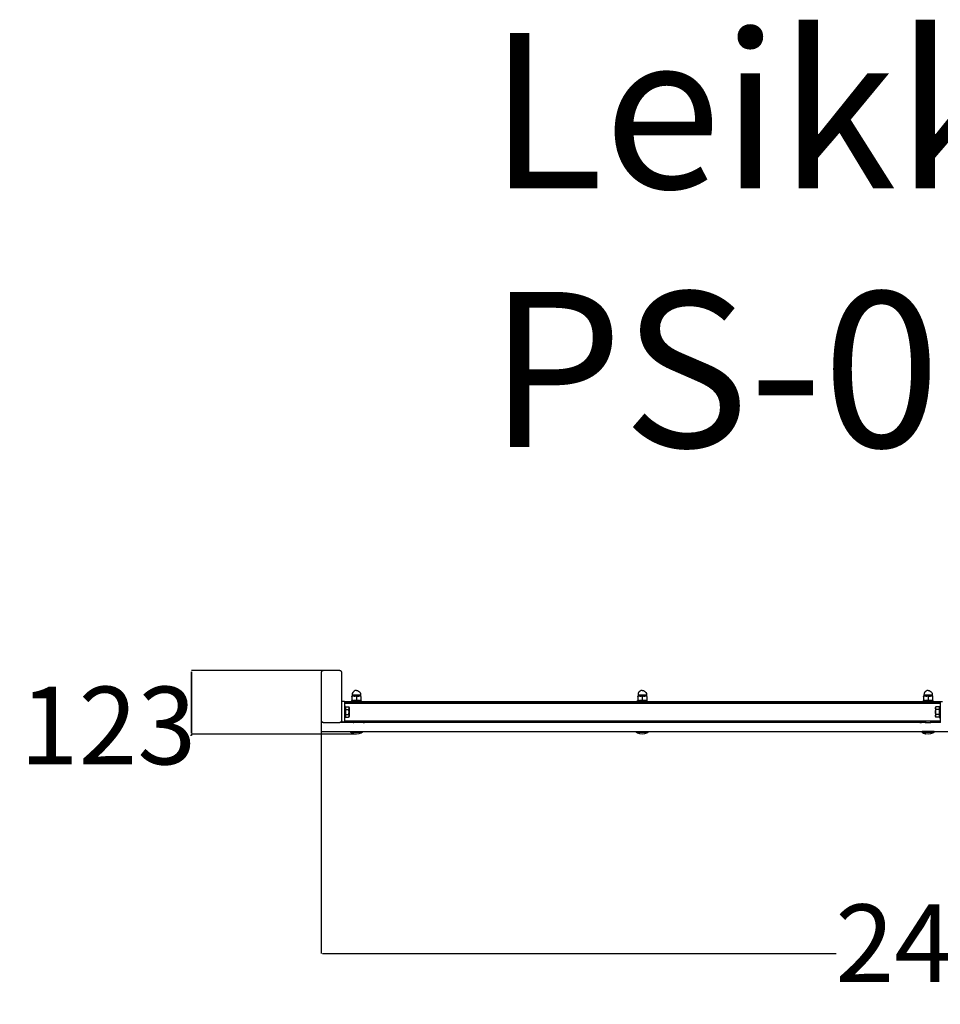
# Model space of a CAD drawing. Units: millimetres. Extents: x -432 to 2775, y -258 to 1644.
# Drawn here: x -432 to 1346, y -258 to 1644 of the extents above; entities that cross this region are included whole.
import ezdxf

# ---------------------------------------------------------------- set-up
doc = ezdxf.new("R2010")
doc.units = ezdxf.units.MM
doc.layers.add('Dimensions', color=7, linetype='Continuous')
doc.layers.add('Text', color=7, linetype='Continuous')
doc.styles.get("Standard").update_dxf_attribs({"font": 'arial.ttf'})
doc.dimstyles.new('Leikkiset keinu', dxfattribs={"dimtxt": 150, "dimasz": 2.5, "dimexe": 0.06, "dimexo": 0.625, "dimtad": 0, "dimtih": 1, "dimtoh": 1, "dimdec": 0, "dimtxsty": 'Standard', "dimcen": 2.5, "dimadec": 0, "dimazin": 0, "dimtfac": 1, "dimtmove": 0, "dimatfit": 3, "dimfxl": 1, "dimarcsym": 0})

# ---------------------------------------------------------------- blocks, each defined once
blk = doc.blocks.new('*D164')
at = {"layer": 'Defpoints', "color": 0}
for p in [(150.3, 336.5), (2590.3, 336.5), (2590.3, -159.8)]:
    blk.add_point(p, dxfattribs=at)
at = {"layer": 'Dimensions', "color": 0, "lineweight": -2}
for p, q in [((150.3, 335.8), (150.3, -159.9)), ((2590.3, 335.8), (2590.3, -159.9)), ((152.8, -159.8), (1145, -159.8)), ((2587.8, -159.8), (1595.6, -159.8))]:
    blk.add_line(p, q, dxfattribs=at)
at = {"layer": 'Dimensions', "color": 0}
for points in [[(152.8, -159.4), (152.8, -160.2), (150.3, -159.8)], [(2587.8, -160.2), (2587.8, -159.4), (2590.3, -159.8)]]:
    blk.add_solid(points, dxfattribs=at)
at = {"layer": 'Dimensions', "color": 0, "insert": (1370.3, -159.8), "char_height": 150, "attachment_point": 5}
blk.add_mtext('2440', dxfattribs=at)
blk = doc.blocks.new('*D166')
at = {"layer": 'Defpoints', "color": 0}
for p in [(170.3, 386.5), (-99.8, 263.4), (218.4, 263.4)]:
    blk.add_point(p, dxfattribs=at)
at = {"layer": 'Dimensions', "color": 0, "lineweight": -2}
for p, q in [((169.7, 386.5), (-99.9, 386.5)), ((-99.8, 384), (-99.8, 265.9)), ((-99.8, 265.9), (-99.8, 384)), ((-99.8, 260.9), (-102.3, 260.9)), ((217.8, 263.4), (-99.9, 263.4)), ((-99.8, 263.4), (-99.8, 260.9))]:
    blk.add_line(p, q, dxfattribs=at)
at = {"layer": 'Dimensions', "color": 0}
for points in [[(-99.4, 384), (-100.2, 384), (-99.8, 386.5)], [(-100.2, 265.9), (-99.4, 265.9), (-99.8, 263.4)]]:
    blk.add_solid(points, dxfattribs=at)
at = {"layer": 'Dimensions', "color": 0, "insert": (-261.4, 260.9), "char_height": 150, "attachment_point": 5}
blk.add_mtext('123', dxfattribs=at)

msp = doc.modelspace()

# ---------------------------------------------------------------- linework, layer by layer
for p, q in [((150.4, 383.1), (150.3, 382.5)), ((150.3, 382.5), (150.3, 382)), ((150.3, 382), (150.3, 291)), ((150.6, 383.7), (150.4, 383.1)), ((150.9, 384.2), (150.6, 383.7)), ((151.2, 384.7), (150.9, 384.2)), ((151.6, 385.1), (151.2, 384.7)), ((152, 385.5), (151.6, 385.1)), ((152.5, 385.9), (152, 385.5)), ((153.1, 386.1), (152.5, 385.9)), ((153.6, 386.3), (153.1, 386.1)), ((154.2, 386.4), (153.6, 386.3)), ((154.8, 386.5), (154.2, 386.4)), ((185.8, 386.5), (154.8, 386.5)), ((186.4, 386.4), (185.8, 386.5)), ((187, 386.3), (186.4, 386.4)), ((187.5, 386.1), (187, 386.3)), ((188, 385.9), (187.5, 386.1)), ((188.5, 385.5), (188, 385.9)), ((189, 385.1), (188.5, 385.5)), ((189.4, 384.7), (189, 385.1)), ((189.7, 384.2), (189.4, 384.7)), ((189.9, 383.7), (189.7, 384.2)), ((190.1, 383.1), (189.9, 383.7)), ((190.2, 382.5), (190.1, 383.1)), ((190.3, 382), (190.2, 382.5)), ((190.3, 326.5), (190.3, 382)), ((211.2, 344), (210.4, 342.1)), ((212.5, 345.7), (211.2, 344)), ((214.2, 347), (212.5, 345.7)), ((216.2, 347.8), (214.2, 347)), ((218.3, 348.1), (216.2, 347.8)), ((218.3, 348.1), (220.4, 347.8)), ((220.4, 347.8), (222.4, 347)), ((222.4, 347), (224.1, 345.7)), ((224.1, 345.7), (225.4, 344)), ((225.4, 344), (226.2, 342.1)), ((763.2, 344), (762.4, 342.1)), ((764.5, 345.7), (763.2, 344)), ((766.2, 347), (764.5, 345.7)), ((768.2, 347.8), (766.2, 347)), ((770.3, 348.1), (768.2, 347.8)), ((770.3, 348.1), (772.4, 347.8)), ((772.4, 347.8), (774.4, 347)), ((774.4, 347), (776.1, 345.7)), ((776.1, 345.7), (777.4, 344)), ((777.4, 344), (778.2, 342.1)), ((1315.2, 344), (1314.4, 342.1)), ((1316.5, 345.7), (1315.2, 344)), ((1318.2, 347), (1316.5, 345.7)), ((1320.2, 347.8), (1318.2, 347)), ((1322.3, 348.1), (1320.2, 347.8)), ((1322.3, 348.1), (1324.4, 347.8)), ((1324.4, 347.8), (1326.4, 347)), ((1326.4, 347), (1328.1, 345.7)), ((1328.1, 345.7), (1329.4, 344)), ((1329.4, 344), (1330.2, 342.1)), ((195.3, 326.5), (190.3, 326.5)), ((190.3, 290.6), (190.3, 326.5)), ((195.3, 326.5), (212.3, 326.5)), ((195.3, 326.5), (195.3, 324.5)), ((195.3, 324.5), (212.3, 324.5)), ((195.3, 324.5), (195.3, 323.5)), ((195.3, 323.5), (1345.3, 323.5)), ((195.3, 323.5), (195.3, 317)), ((209.2, 328.1), (209.3, 328.3)), ((209.2, 327), (209.2, 328.1)), ((213.4, 328.1), (209.2, 328.1)), ((209.3, 326.8), (209.2, 327)), ((209.2, 327), (213.4, 327)), ((209.3, 328.3), (209.4, 328.4)), ((209.4, 326.6), (209.3, 326.8)), ((209.4, 328.4), (209.6, 328.5)), ((209.6, 326.6), (209.4, 326.6)), ((210.1, 337.6), (209.5, 337.3)), ((209.5, 336.5), (209.5, 337.3)), ((211.9, 337.1), (209.5, 336.5)), ((209.5, 336.5), (209.5, 329.5)), ((209.5, 329.5), (211.9, 328.9)), ((209.5, 329.5), (209.5, 328.7)), ((209.5, 328.7), (209.9, 328.5)), ((209.6, 328.5), (209.9, 328.5)), ((213.4, 326.6), (209.6, 326.6)), ((209.9, 328.5), (210, 328.4)), ((212.6, 328.5), (209.9, 328.5)), ((210.4, 342.1), (210.1, 339.9)), ((210.1, 339.9), (210.1, 337.7)), ((210.1, 339.9), (226.4, 339.9)), ((210.1, 337.7), (210.1, 337.6)), ((210.1, 337.7), (213.2, 337.7)), ((210.1, 337.6), (210.1, 337.6)), ((210.4, 337.6), (210.1, 337.6)), ((210.4, 337.6), (213.2, 337.6)), ((213.2, 337.2), (211.9, 337.1)), ((211.9, 328.9), (212.9, 328.8)), ((212.5, 328.3), (211.9, 328.3)), ((212.3, 326.5), (212.3, 325.8)), ((212.3, 326.5), (213.6, 326.5)), ((212.3, 325.6), (212.3, 325)), ((212.3, 324.6), (212.3, 324.5)), ((212.3, 324.5), (213.6, 324.5)), ((212.5, 328.3), (212.5, 328.4)), ((213.2, 328.3), (212.5, 328.3)), ((212.6, 328.5), (212.9, 328.8)), ((212.6, 328.4), (212.6, 328.5)), ((212.6, 328.5), (213.4, 328.5)), ((212.9, 328.8), (213.6, 328.7)), ((213.2, 337.6), (213.2, 337.7)), ((213.6, 337.7), (213.2, 337.7)), ((213.2, 337.2), (213.2, 337.6)), ((213.6, 337.6), (213.2, 337.6)), ((213.6, 337.3), (213.2, 337.2)), ((213.2, 328.3), (213.4, 328.3)), ((213.4, 328.5), (213.4, 328.4)), ((213.4, 328.5), (213.6, 328.5)), ((213.4, 328.3), (213.4, 328.1)), ((213.4, 328.3), (213.5, 328.3)), ((213.6, 328.1), (213.4, 328.1)), ((213.4, 327), (213.4, 326.6)), ((213.4, 327), (213.6, 327)), ((213.4, 326.6), (213.6, 326.6)), ((213.6, 337.6), (213.6, 337.7)), ((223, 337.7), (213.6, 337.7)), ((213.6, 337.3), (213.6, 337.6)), ((223, 337.6), (213.6, 337.6)), ((213.9, 337.3), (213.6, 337.3)), ((213.6, 328.5), (213.6, 328.7)), ((213.6, 328.7), (213.9, 328.7)), ((213.6, 328.4), (213.6, 328.5)), ((213.6, 328.5), (223, 328.5)), ((213.6, 328.1), (213.6, 328.3)), ((213.6, 328.1), (223, 328.1)), ((213.6, 326.6), (213.6, 327)), ((223, 327), (213.6, 327)), ((213.6, 326.5), (213.6, 326.6)), ((213.6, 326.6), (223, 326.6)), ((213.6, 325.8), (213.6, 326.5)), ((213.6, 326.5), (223, 326.5)), ((213.6, 325), (213.6, 325.6)), ((213.6, 324.5), (213.6, 324.6)), ((213.6, 323.9), (213.6, 324.5)), ((223, 324.5), (213.6, 324.5)), ((213.8, 328.3), (215.6, 328.3)), ((213.9, 337.3), (215.9, 337.1)), ((215.9, 328.9), (213.9, 328.7)), ((218.3, 336.5), (215.9, 337.1)), ((218.3, 329.5), (215.9, 328.9)), ((220.6, 337.1), (218.3, 336.5)), ((218.3, 336.5), (218.3, 329.5)), ((218.3, 329.5), (219.5, 329.2)), ((219.6, 329.1), (218.3, 329.1)), ((218.3, 328.3), (220.3, 328.3)), ((219.5, 329.2), (219.6, 329.1)), ((219.6, 329.1), (219.7, 329.1)), ((219.7, 329.1), (220.6, 328.9)), ((220.6, 337.1), (222.7, 337.3)), ((222.7, 328.7), (220.6, 328.9)), ((222.7, 337.3), (223, 337.3)), ((222.7, 328.7), (223, 328.7)), ((223, 337.7), (223, 337.6)), ((223, 337.7), (223.3, 337.7)), ((223, 337.6), (223, 337.3)), ((223, 337.6), (223.3, 337.6)), ((223.3, 337.2), (223, 337.3)), ((223, 328.7), (223.6, 328.8)), ((223, 328.7), (223, 328.5)), ((223, 328.5), (223, 328.4)), ((223.2, 328.5), (223, 328.5)), ((223, 328.3), (223, 328.1)), ((223.2, 328.1), (223, 328.1)), ((223, 327), (223.2, 327)), ((223, 327), (223, 326.6)), ((223, 326.6), (223, 326.5)), ((223.2, 326.6), (223, 326.6)), ((223, 326.5), (223, 325.8)), ((224.3, 326.5), (223, 326.5)), ((223, 325.6), (223, 325)), ((223, 324.6), (223, 324.5)), ((223, 324.5), (223, 323.9)), ((224.3, 324.5), (223, 324.5)), ((223.2, 328.4), (223.2, 328.5)), ((223.9, 328.5), (223.2, 328.5)), ((223.2, 328.1), (223.2, 328.3)), ((227.3, 328.1), (223.2, 328.1)), ((223.2, 326.6), (223.2, 327)), ((223.2, 327), (227.3, 327)), ((223.2, 326.6), (227, 326.6)), ((223.3, 337.6), (223.3, 337.7)), ((226.4, 337.7), (223.3, 337.7)), ((223.3, 337.2), (223.3, 337.6)), ((226.2, 337.6), (223.3, 337.6)), ((224.7, 337.1), (223.3, 337.2)), ((223.6, 328.8), (224.7, 328.9)), ((223.9, 328.5), (223.6, 328.8)), ((224, 328.4), (223.9, 328.5)), ((223.9, 328.5), (226.7, 328.5)), ((224.3, 326.5), (224.3, 325.8)), ((224.3, 326.5), (764.3, 326.5)), ((224.3, 325.6), (224.3, 325)), ((224.3, 324.6), (224.3, 324.5)), ((224.3, 324.5), (764.3, 324.5)), ((227, 336.5), (224.7, 337.1)), ((227, 329.5), (224.7, 328.9)), ((226.4, 328.3), (226.1, 328.3)), ((226.2, 342.1), (226.4, 339.9)), ((226.2, 337.6), (226.5, 337.6)), ((226.4, 339.9), (226.4, 337.7)), ((226.4, 337.7), (226.5, 337.6)), ((226.4, 328.3), (226.4, 328.3)), ((226.5, 337.6), (227, 337.3)), ((226.5, 337.6), (226.5, 337.6)), ((226.7, 328.5), (226.6, 328.4)), ((227, 328.7), (226.7, 328.5)), ((227, 328.5), (226.7, 328.5)), ((227, 336.5), (227, 337.3)), ((227, 336.5), (227, 329.5)), ((227, 329.5), (227, 328.7)), ((227, 328.5), (227.2, 328.4)), ((227.2, 326.6), (227, 326.6)), ((227.2, 328.4), (227.3, 328.3)), ((227.3, 326.8), (227.2, 326.6)), ((227.3, 328.3), (227.3, 328.1)), ((227.3, 328.1), (227.3, 327)), ((227.3, 327), (227.3, 326.8)), ((761.2, 328.1), (761.3, 328.3)), ((761.2, 327), (761.2, 328.1)), ((765.4, 328.1), (761.2, 328.1)), ((761.3, 326.8), (761.2, 327)), ((761.2, 327), (765.4, 327)), ((761.3, 328.3), (761.4, 328.4)), ((761.4, 326.6), (761.3, 326.8)), ((761.4, 328.4), (761.6, 328.5)), ((761.6, 326.6), (761.4, 326.6)), ((762.1, 337.6), (761.5, 337.3)), ((761.5, 336.5), (761.5, 337.3)), ((763.9, 337.1), (761.5, 336.5)), ((761.5, 336.5), (761.5, 329.5)), ((761.5, 329.5), (763.9, 328.9)), ((761.5, 329.5), (761.5, 328.7)), ((761.5, 328.7), (761.9, 328.5)), ((761.6, 328.5), (761.9, 328.5)), ((765.4, 326.6), (761.6, 326.6)), ((761.9, 328.5), (762, 328.4)), ((764.6, 328.5), (761.9, 328.5)), ((762.4, 342.1), (762.1, 339.9)), ((762.1, 339.9), (762.1, 337.7)), ((762.1, 339.9), (778.4, 339.9)), ((762.1, 337.7), (762.1, 337.6)), ((762.1, 337.7), (765.2, 337.7)), ((762.1, 337.6), (762.1, 337.6)), ((762.4, 337.6), (762.1, 337.6)), ((762.4, 337.6), (765.2, 337.6)), ((765.2, 337.2), (763.9, 337.1)), ((763.9, 328.9), (764.9, 328.8)), ((764.5, 328.3), (763.9, 328.3)), ((764.3, 326.5), (764.3, 325.8)), ((764.3, 326.5), (765.6, 326.5)), ((764.3, 325.6), (764.3, 325)), ((764.3, 324.6), (764.3, 324.5)), ((765.6, 324.5), (764.3, 324.5)), ((764.5, 328.3), (764.5, 328.4)), ((765.2, 328.3), (764.5, 328.3)), ((764.6, 328.5), (764.9, 328.8)), ((764.6, 328.4), (764.6, 328.5)), ((764.6, 328.5), (765.4, 328.5)), ((764.9, 328.8), (765.6, 328.7)), ((765.2, 337.6), (765.2, 337.7)), ((765.6, 337.7), (765.2, 337.7)), ((765.2, 337.2), (765.2, 337.6)), ((765.6, 337.6), (765.2, 337.6)), ((765.6, 337.3), (765.2, 337.2)), ((765.2, 328.3), (765.4, 328.3)), ((765.4, 328.5), (765.4, 328.4)), ((765.4, 328.5), (765.6, 328.5)), ((765.4, 328.3), (765.4, 328.1)), ((765.4, 328.3), (765.5, 328.3)), ((765.6, 328.1), (765.4, 328.1)), ((765.4, 327), (765.4, 326.6)), ((765.4, 327), (765.6, 327)), ((765.4, 326.6), (765.6, 326.6)), ((765.6, 337.6), (765.6, 337.7)), ((775, 337.7), (765.6, 337.7)), ((765.6, 337.3), (765.6, 337.6)), ((775, 337.6), (765.6, 337.6)), ((765.9, 337.3), (765.6, 337.3)), ((765.6, 328.5), (765.6, 328.7)), ((765.6, 328.7), (765.9, 328.7)), ((765.6, 328.4), (765.6, 328.5)), ((765.6, 328.5), (775, 328.5)), ((765.6, 328.1), (765.6, 328.3)), ((765.6, 328.1), (775, 328.1)), ((765.6, 326.6), (765.6, 327)), ((775, 327), (765.6, 327)), ((765.6, 326.5), (765.6, 326.6)), ((765.6, 326.6), (775, 326.6)), ((765.6, 325.8), (765.6, 326.5)), ((765.6, 326.5), (775, 326.5)), ((765.6, 325), (765.6, 325.6)), ((765.6, 324.5), (765.6, 324.6)), ((765.6, 323.9), (765.6, 324.5)), ((765.6, 324.5), (775, 324.5)), ((765.8, 328.3), (767.6, 328.3)), ((765.9, 337.3), (767.9, 337.1)), ((767.9, 328.9), (765.9, 328.7)), ((770.3, 336.5), (767.9, 337.1)), ((770.3, 329.5), (767.9, 328.9)), ((772.6, 337.1), (770.3, 336.5)), ((770.3, 336.5), (770.3, 329.5)), ((770.3, 329.5), (771.5, 329.2)), ((771.6, 329.1), (770.3, 329.1)), ((770.3, 328.3), (772.3, 328.3)), ((771.5, 329.2), (771.6, 329.1)), ((771.6, 329.1), (771.7, 329.1)), ((771.7, 329.1), (772.6, 328.9)), ((772.6, 337.1), (774.7, 337.3)), ((774.7, 328.7), (772.6, 328.9)), ((774.7, 337.3), (775, 337.3)), ((774.7, 328.7), (775, 328.7)), ((775, 337.7), (775, 337.6)), ((775, 337.7), (775.3, 337.7)), ((775, 337.6), (775, 337.3)), ((775, 337.6), (775.3, 337.6)), ((775.3, 337.2), (775, 337.3)), ((775, 328.7), (775.6, 328.8)), ((775, 328.7), (775, 328.5)), ((775, 328.5), (775, 328.4)), ((775.2, 328.5), (775, 328.5)), ((775, 328.3), (775, 328.1)), ((775.2, 328.1), (775, 328.1)), ((775, 327), (775.2, 327)), ((775, 327), (775, 326.6)), ((775, 326.6), (775, 326.5)), ((775.2, 326.6), (775, 326.6)), ((775, 326.5), (775, 325.8)), ((776.3, 326.5), (775, 326.5)), ((775, 325.6), (775, 325)), ((775, 324.6), (775, 324.5)), ((775, 324.5), (775, 323.9)), ((775, 324.5), (776.3, 324.5)), ((775.2, 328.4), (775.2, 328.5)), ((775.9, 328.5), (775.2, 328.5)), ((775.2, 328.1), (775.2, 328.3)), ((779.3, 328.1), (775.2, 328.1)), ((775.2, 326.6), (775.2, 327)), ((775.2, 327), (779.3, 327)), ((775.2, 326.6), (779, 326.6)), ((775.3, 337.6), (775.3, 337.7)), ((778.4, 337.7), (775.3, 337.7)), ((775.3, 337.2), (775.3, 337.6)), ((778.2, 337.6), (775.3, 337.6)), ((776.7, 337.1), (775.3, 337.2)), ((775.6, 328.8), (776.7, 328.9)), ((775.9, 328.5), (775.6, 328.8)), ((776, 328.4), (775.9, 328.5)), ((775.9, 328.5), (778.7, 328.5)), ((776.3, 326.5), (776.3, 325.8)), ((776.3, 326.5), (1316.3, 326.5)), ((776.3, 325.6), (776.3, 325)), ((776.3, 324.6), (776.3, 324.5)), ((776.3, 324.5), (1316.3, 324.5)), ((779, 336.5), (776.7, 337.1)), ((779, 329.5), (776.7, 328.9)), ((778.4, 328.3), (778.1, 328.3)), ((778.2, 342.1), (778.4, 339.9)), ((778.2, 337.6), (778.5, 337.6)), ((778.4, 339.9), (778.4, 337.7)), ((778.4, 337.7), (778.5, 337.6)), ((778.4, 328.3), (778.4, 328.3)), ((778.5, 337.6), (779, 337.3)), ((778.5, 337.6), (778.5, 337.6)), ((778.7, 328.5), (778.6, 328.4)), ((779, 328.7), (778.7, 328.5)), ((779, 328.5), (778.7, 328.5)), ((779, 336.5), (779, 337.3)), ((779, 336.5), (779, 329.5)), ((779, 329.5), (779, 328.7)), ((779, 328.5), (779.2, 328.4)), ((779.2, 326.6), (779, 326.6)), ((779.2, 328.4), (779.3, 328.3)), ((779.3, 326.8), (779.2, 326.6)), ((779.3, 328.3), (779.3, 328.1)), ((779.3, 328.1), (779.3, 327)), ((779.3, 327), (779.3, 326.8)), ((1313.2, 328.1), (1313.3, 328.3)), ((1313.2, 327), (1313.2, 328.1)), ((1317.4, 328.1), (1313.2, 328.1)), ((1313.3, 326.8), (1313.2, 327)), ((1313.2, 327), (1317.4, 327)), ((1313.3, 328.3), (1313.4, 328.4)), ((1313.4, 326.6), (1313.3, 326.8)), ((1313.4, 328.4), (1313.6, 328.5)), ((1313.6, 326.6), (1313.4, 326.6)), ((1314.1, 337.6), (1313.5, 337.3)), ((1313.5, 336.5), (1313.5, 337.3)), ((1315.9, 337.1), (1313.5, 336.5)), ((1313.5, 336.5), (1313.5, 329.5)), ((1313.5, 329.5), (1315.9, 328.9)), ((1313.5, 329.5), (1313.5, 328.7)), ((1313.5, 328.7), (1313.9, 328.5)), ((1313.6, 328.5), (1313.9, 328.5)), ((1317.4, 326.6), (1313.6, 326.6)), ((1313.9, 328.5), (1314, 328.4)), ((1316.6, 328.5), (1313.9, 328.5)), ((1314.4, 342.1), (1314.1, 339.9)), ((1314.1, 339.9), (1314.1, 337.7)), ((1314.1, 339.9), (1330.4, 339.9)), ((1314.1, 337.7), (1314.1, 337.6)), ((1314.1, 337.7), (1317.2, 337.7)), ((1314.1, 337.6), (1314.1, 337.6)), ((1314.4, 337.6), (1314.1, 337.6)), ((1314.4, 337.6), (1317.2, 337.6)), ((1317.2, 337.2), (1315.9, 337.1)), ((1315.9, 328.9), (1316.9, 328.8)), ((1316.5, 328.3), (1315.9, 328.3)), ((1316.3, 326.5), (1316.3, 325.8)), ((1316.3, 326.5), (1317.6, 326.5)), ((1316.3, 325.6), (1316.3, 325)), ((1316.3, 324.6), (1316.3, 324.5)), ((1317.6, 324.5), (1316.3, 324.5)), ((1316.5, 328.3), (1316.5, 328.4)), ((1317.2, 328.3), (1316.5, 328.3)), ((1316.6, 328.5), (1316.9, 328.8)), ((1316.6, 328.4), (1316.6, 328.5)), ((1316.6, 328.5), (1317.4, 328.5)), ((1316.9, 328.8), (1317.6, 328.7)), ((1317.2, 337.6), (1317.2, 337.7)), ((1317.6, 337.7), (1317.2, 337.7)), ((1317.2, 337.2), (1317.2, 337.6)), ((1317.6, 337.6), (1317.2, 337.6)), ((1317.6, 337.3), (1317.2, 337.2)), ((1317.2, 328.3), (1317.4, 328.3)), ((1317.4, 328.5), (1317.4, 328.4)), ((1317.4, 328.5), (1317.6, 328.5)), ((1317.4, 328.3), (1317.4, 328.1)), ((1317.4, 328.3), (1317.5, 328.3)), ((1317.6, 328.1), (1317.4, 328.1)), ((1317.4, 327), (1317.4, 326.6)), ((1317.4, 327), (1317.6, 327)), ((1317.4, 326.6), (1317.6, 326.6)), ((1317.6, 337.6), (1317.6, 337.7)), ((1327, 337.7), (1317.6, 337.7)), ((1317.6, 337.3), (1317.6, 337.6)), ((1327, 337.6), (1317.6, 337.6)), ((1317.9, 337.3), (1317.6, 337.3)), ((1317.6, 328.5), (1317.6, 328.7)), ((1317.6, 328.7), (1317.9, 328.7)), ((1317.6, 328.4), (1317.6, 328.5)), ((1317.6, 328.5), (1327, 328.5)), ((1317.6, 328.1), (1317.6, 328.3)), ((1317.6, 328.1), (1327, 328.1)), ((1317.6, 326.6), (1317.6, 327)), ((1327, 327), (1317.6, 327)), ((1317.6, 326.5), (1317.6, 326.6)), ((1317.6, 326.6), (1327, 326.6)), ((1317.6, 325.8), (1317.6, 326.5)), ((1317.6, 326.5), (1327, 326.5)), ((1317.6, 325), (1317.6, 325.6)), ((1317.6, 324.5), (1317.6, 324.6)), ((1317.6, 323.9), (1317.6, 324.5)), ((1317.6, 324.5), (1327, 324.5)), ((1317.8, 328.3), (1319.6, 328.3)), ((1317.9, 337.3), (1319.9, 337.1)), ((1319.9, 328.9), (1317.9, 328.7)), ((1322.3, 336.5), (1319.9, 337.1)), ((1322.3, 329.5), (1319.9, 328.9)), ((1324.6, 337.1), (1322.3, 336.5)), ((1322.3, 336.5), (1322.3, 329.5)), ((1322.3, 329.5), (1323.5, 329.2)), ((1323.6, 329.1), (1322.3, 329.1)), ((1322.3, 328.3), (1324.3, 328.3)), ((1323.5, 329.2), (1323.6, 329.1)), ((1323.6, 329.1), (1323.7, 329.1)), ((1323.7, 329.1), (1324.6, 328.9)), ((1324.6, 337.1), (1326.7, 337.3)), ((1326.7, 328.7), (1324.6, 328.9)), ((1326.7, 337.3), (1327, 337.3)), ((1326.7, 328.7), (1327, 328.7)), ((1327, 337.7), (1327, 337.6)), ((1327, 337.7), (1327.3, 337.7)), ((1327, 337.6), (1327, 337.3)), ((1327, 337.6), (1327.3, 337.6)), ((1327.3, 337.2), (1327, 337.3)), ((1327, 328.7), (1327.6, 328.8)), ((1327, 328.7), (1327, 328.5)), ((1327, 328.5), (1327, 328.4)), ((1327.2, 328.5), (1327, 328.5)), ((1327, 328.3), (1327, 328.1)), ((1327.2, 328.1), (1327, 328.1)), ((1327, 327), (1327.2, 327)), ((1327, 327), (1327, 326.6)), ((1327, 326.6), (1327, 326.5)), ((1327.2, 326.6), (1327, 326.6)), ((1327, 326.5), (1327, 325.8)), ((1328.3, 326.5), (1327, 326.5)), ((1327, 325.6), (1327, 325)), ((1327, 324.6), (1327, 324.5)), ((1327, 324.5), (1327, 323.9)), ((1327, 324.5), (1328.3, 324.5)), ((1327.2, 328.4), (1327.2, 328.5)), ((1327.9, 328.5), (1327.2, 328.5)), ((1327.2, 328.1), (1327.2, 328.3)), ((1331.3, 328.1), (1327.2, 328.1)), ((1327.2, 326.6), (1327.2, 327)), ((1327.2, 327), (1331.3, 327)), ((1327.2, 326.6), (1331, 326.6)), ((1327.3, 337.6), (1327.3, 337.7)), ((1330.4, 337.7), (1327.3, 337.7)), ((1327.3, 337.2), (1327.3, 337.6)), ((1330.2, 337.6), (1327.3, 337.6)), ((1328.7, 337.1), (1327.3, 337.2)), ((1327.6, 328.8), (1328.7, 328.9)), ((1327.9, 328.5), (1327.6, 328.8)), ((1328, 328.4), (1327.9, 328.5)), ((1327.9, 328.5), (1330.7, 328.5)), ((1328.3, 326.5), (1328.3, 325.8)), ((1328.3, 326.5), (1345.3, 326.5)), ((1328.3, 325.6), (1328.3, 325)), ((1328.3, 324.6), (1328.3, 324.5)), ((1328.3, 324.5), (1345.3, 324.5)), ((1331, 336.5), (1328.7, 337.1)), ((1331, 329.5), (1328.7, 328.9)), ((1330.4, 328.3), (1330.1, 328.3)), ((1330.2, 342.1), (1330.4, 339.9)), ((1330.2, 337.6), (1330.5, 337.6)), ((1330.4, 339.9), (1330.4, 337.7)), ((1330.4, 337.7), (1330.5, 337.6)), ((1330.4, 328.3), (1330.4, 328.3)), ((1330.5, 337.6), (1331, 337.3)), ((1330.5, 337.6), (1330.5, 337.6)), ((1330.7, 328.5), (1330.6, 328.4)), ((1331, 328.7), (1330.7, 328.5)), ((1331, 328.5), (1330.7, 328.5)), ((1331, 336.5), (1331, 337.3)), ((1331, 336.5), (1331, 329.5)), ((1331, 329.5), (1331, 328.7)), ((1331, 328.5), (1331.2, 328.4)), ((1331.2, 326.6), (1331, 326.6)), ((1331.2, 328.4), (1331.3, 328.3)), ((1331.3, 326.8), (1331.2, 326.6)), ((1331.3, 328.3), (1331.3, 328.1)), ((1331.3, 328.1), (1331.3, 327)), ((1331.3, 327), (1331.3, 326.8)), ((1345.3, 326.5), (1350.3, 326.5)), ((1345.3, 326.5), (1345.3, 324.5)), ((1345.3, 323.5), (1345.3, 324.5)), ((1345.3, 323.5), (1345.3, 317)), ((197.3, 317), (195.3, 317)), ((195.3, 317), (195.3, 296)), ((197.3, 317), (197.3, 316.3)), ((197.3, 316.3), (203.4, 316.3)), ((197.3, 316.3), (197.3, 311.4)), ((197.3, 311.4), (203.4, 311.4)), ((197.3, 311.4), (197.3, 301.6)), ((204, 314.9), (203.4, 316.3)), ((203.4, 316.3), (204.3, 314.7)), ((203.4, 311.4), (204, 312.7)), ((204, 308.7), (203.4, 311.4)), ((204.2, 313.8), (204, 314.9)), ((204, 312.7), (204.2, 313.8)), ((204.2, 306.5), (204, 308.7)), ((204, 304.2), (204.2, 306.5)), ((204.3, 314.7), (204.3, 298.2)), ((1337.2, 316.3), (1336.3, 314.7)), ((1336.3, 314.7), (1336.3, 298.2)), ((1336.4, 313.8), (1336.6, 314.9)), ((1336.6, 312.7), (1336.4, 313.8)), ((1336.4, 306.5), (1336.6, 308.7)), ((1336.6, 304.2), (1336.4, 306.5)), ((1336.6, 314.9), (1337.2, 316.3)), ((1337.2, 311.4), (1336.6, 312.7)), ((1336.6, 308.7), (1337.2, 311.4)), ((1343.3, 316.3), (1337.2, 316.3)), ((1343.3, 311.4), (1337.2, 311.4)), ((1343.3, 317), (1345.3, 317)), ((1343.3, 317), (1343.3, 316.3)), ((1343.3, 316.3), (1343.3, 311.4)), ((1343.3, 311.4), (1343.3, 301.6)), ((1345.3, 317), (1345.3, 296)), ((150.3, 291), (150.3, 290.4)), ((150.3, 290.4), (150.4, 289.8)), ((150.3, 286.5), (150.3, 268.5)), ((154.2, 286.5), (150.3, 286.5)), ((150.4, 289.8), (150.6, 289.2)), ((150.6, 289.2), (150.9, 288.7)), ((150.9, 288.7), (151.2, 288.2)), ((151.2, 288.2), (151.6, 287.8)), ((151.6, 287.8), (152, 287.4)), ((152, 287.4), (152.5, 287.1)), ((152.5, 287.1), (153.1, 286.8)), ((153.1, 286.8), (153.6, 286.6)), ((153.6, 286.6), (154.2, 286.5)), ((154.2, 286.5), (154.8, 286.5)), ((154.8, 286.5), (185.8, 286.5)), ((185.8, 286.5), (186.4, 286.5)), ((186.4, 286.5), (187, 286.6)), ((190.3, 286.5), (186.4, 286.5)), ((187, 286.6), (187.5, 286.8)), ((187.5, 286.8), (188, 287.1)), ((188, 287.1), (188.5, 287.4)), ((188.5, 287.4), (189, 287.8)), ((189, 287.8), (189.4, 288.2)), ((189.4, 288.2), (189.7, 288.7)), ((189.7, 288.7), (189.9, 289.2)), ((189.9, 289.2), (190.1, 289.8)), ((190.1, 289.8), (190.2, 290.4)), ((190.2, 290.4), (190.3, 290.6)), ((190.3, 289.1), (190.2, 290.4)), ((190.3, 289.1), (190.3, 286.5)), ((193.8, 286.5), (190.3, 286.5)), ((192.3, 287), (192.1, 287.1)), ((192.8, 286.8), (192.3, 287)), ((193.3, 286.6), (192.8, 286.8)), ((193.8, 286.5), (193.3, 286.6)), ((194.3, 286.5), (193.8, 286.5)), ((195.3, 286.5), (194.3, 286.5)), ((197.3, 296), (195.3, 296)), ((195.3, 296), (195.3, 289.5)), ((195.3, 289.5), (1345.3, 289.5)), ((195.3, 289.5), (195.3, 288.5)), ((195.3, 288.5), (212.3, 288.5)), ((195.3, 286.5), (195.3, 288.5)), ((212.3, 286.5), (195.3, 286.5)), ((197.3, 301.6), (203.4, 301.6)), ((197.3, 301.6), (197.3, 296.7)), ((197.3, 296.7), (203.4, 296.7)), ((197.3, 296.7), (197.3, 296)), ((203.4, 301.6), (204, 304.2)), ((204, 300.2), (203.4, 301.6)), ((204.3, 298.2), (203.4, 296.7)), ((203.4, 296.7), (204, 298)), ((204.2, 299.1), (204, 300.2)), ((204, 298), (204.2, 299.1)), ((212.3, 288.5), (212.3, 288.3)), ((212.3, 288.5), (213, 288.5)), ((212.3, 288), (212.3, 287.3)), ((212.3, 287.1), (212.3, 286.5)), ((212.3, 286.5), (213, 286.5)), ((213, 288.5), (213, 289.1)), ((213, 288.3), (213, 288.5)), ((213, 288.5), (213.6, 288.5)), ((213, 287.3), (213, 288)), ((213, 286.5), (213, 287.1)), ((213, 286.5), (213.6, 286.5)), ((213.6, 288.5), (213.6, 289.1)), ((213.6, 288.3), (213.6, 288.5)), ((213.6, 288.5), (213.7, 288.5)), ((213.6, 287.3), (213.6, 288)), ((213.6, 286.5), (213.6, 287.1)), ((213.7, 286.5), (213.6, 286.5)), ((213.7, 289.1), (213.7, 288.5)), ((213.7, 288.5), (213.7, 288.3)), ((223, 288.5), (213.7, 288.5)), ((213.7, 288), (213.7, 287.3)), ((213.7, 287.1), (213.7, 286.5)), ((223, 286.5), (213.7, 286.5)), ((223, 289.1), (223, 288.5)), ((223, 288.5), (223.1, 288.5)), ((223, 288.5), (223, 288.3)), ((223, 288), (223, 287.3)), ((223, 287.1), (223, 286.5)), ((223.1, 286.5), (223, 286.5)), ((223.1, 289.1), (223.1, 288.5)), ((223.1, 288.5), (223.1, 288.3)), ((223.1, 288.5), (224, 288.5)), ((223.1, 288), (223.1, 287.3)), ((223.1, 287.1), (223.1, 286.5)), ((224, 286.5), (223.1, 286.5)), ((224, 288.5), (224, 289.1)), ((224, 288.3), (224, 288.5)), ((224.3, 288.5), (224, 288.5)), ((224, 287.3), (224, 288)), ((224, 286.5), (224, 287.1)), ((224.3, 286.5), (224, 286.5)), ((224.3, 288.5), (224.3, 288.3)), ((224.3, 288.5), (231.3, 288.5)), ((224.3, 288), (224.3, 287.3)), ((224.3, 287.1), (224.3, 286.5)), ((231.3, 286.5), (224.3, 286.5)), ((231.3, 288.5), (231.3, 289.1)), ((231.3, 288.3), (231.3, 288.5)), ((231.3, 288.5), (234.3, 288.5)), ((231.3, 287.3), (231.3, 288)), ((231.3, 286.5), (231.3, 287.1)), ((231.3, 286.5), (234.3, 286.5)), ((234.3, 288.5), (234.3, 289.1)), ((234.3, 288.3), (234.3, 288.5)), ((234.3, 288.5), (764.3, 288.5)), ((234.3, 287.3), (234.3, 288)), ((234.3, 286.5), (234.3, 287.1)), ((764.3, 286.5), (234.3, 286.5)), ((764.3, 288.5), (764.3, 288.3)), ((765.6, 288.5), (764.3, 288.5)), ((764.3, 288), (764.3, 287.3)), ((764.3, 287.1), (764.3, 286.5)), ((765.6, 286.5), (764.3, 286.5)), ((765.6, 288.5), (765.6, 289.1)), ((765.6, 288.3), (765.6, 288.5)), ((775, 288.5), (765.6, 288.5)), ((765.6, 287.3), (765.6, 288)), ((765.6, 286.5), (765.6, 287.1)), ((775, 286.5), (765.6, 286.5)), ((775, 289.1), (775, 288.5)), ((775, 288.5), (775, 288.3)), ((776.3, 288.5), (775, 288.5)), ((775, 288), (775, 287.3)), ((775, 287.1), (775, 286.5)), ((776.3, 286.5), (775, 286.5)), ((776.3, 288.5), (776.3, 288.3)), ((776.3, 288.5), (1306.3, 288.5)), ((776.3, 288), (776.3, 287.3)), ((776.3, 287.1), (776.3, 286.5)), ((1306.3, 286.5), (776.3, 286.5)), ((1306.3, 288.5), (1306.3, 289.1)), ((1306.3, 288.3), (1306.3, 288.5)), ((1306.3, 288.5), (1309.3, 288.5)), ((1306.3, 287.3), (1306.3, 288)), ((1306.3, 286.5), (1306.3, 287.1)), ((1306.3, 286.5), (1309.3, 286.5)), ((1309.3, 288.5), (1309.3, 289.1)), ((1309.3, 288.3), (1309.3, 288.5)), ((1309.3, 288.5), (1316.3, 288.5)), ((1309.3, 287.3), (1309.3, 288)), ((1309.3, 286.5), (1309.3, 287.1)), ((1316.3, 286.5), (1309.3, 286.5)), ((1316.3, 288.5), (1316.3, 288.3)), ((1316.3, 288.5), (1316.6, 288.5)), ((1316.3, 288), (1316.3, 287.3)), ((1316.3, 287.1), (1316.3, 286.5)), ((1316.3, 286.5), (1316.6, 286.5)), ((1316.6, 288.5), (1316.6, 289.1)), ((1316.6, 288.3), (1316.6, 288.5)), ((1317.5, 288.5), (1316.6, 288.5)), ((1316.6, 287.3), (1316.6, 288)), ((1316.6, 286.5), (1316.6, 287.1)), ((1316.6, 286.5), (1317.5, 286.5)), ((1317.5, 289.1), (1317.5, 288.5)), ((1317.5, 288.5), (1317.5, 288.3)), ((1317.5, 288.5), (1317.6, 288.5)), ((1317.5, 288), (1317.5, 287.3)), ((1317.5, 287.1), (1317.5, 286.5)), ((1317.6, 286.5), (1317.5, 286.5)), ((1317.6, 288.5), (1317.6, 289.1)), ((1317.6, 288.3), (1317.6, 288.5)), ((1327, 288.5), (1317.6, 288.5)), ((1317.6, 287.3), (1317.6, 288)), ((1317.6, 286.5), (1317.6, 287.1)), ((1317.6, 286.5), (1327, 286.5)), ((1327, 289.1), (1327, 288.5)), ((1327.5, 288.5), (1327, 288.5)), ((1327, 288.5), (1327, 288.3)), ((1327, 288), (1327, 287.3)), ((1327, 287.1), (1327, 286.5)), ((1327, 286.5), (1327.6, 286.5)), ((1327.6, 288.5), (1327.5, 288.5)), ((1327.6, 288.5), (1327.6, 289.1)), ((1327.6, 288.3), (1327.6, 288.5)), ((1328.3, 288.5), (1327.6, 288.5)), ((1327.6, 287.3), (1327.6, 288)), ((1327.6, 286.5), (1327.6, 287.1)), ((1328.3, 286.5), (1327.6, 286.5)), ((1328.3, 288.5), (1328.3, 288.3)), ((1328.3, 288.5), (1345.3, 288.5)), ((1328.3, 288), (1328.3, 287.3)), ((1328.3, 287.1), (1328.3, 286.5)), ((1345.3, 286.5), (1328.3, 286.5)), ((1336.3, 298.2), (1337.2, 296.7)), ((1336.4, 299.1), (1336.6, 300.2)), ((1336.6, 298), (1336.4, 299.1)), ((1337.2, 301.6), (1336.6, 304.2)), ((1336.6, 300.2), (1337.2, 301.6)), ((1337.2, 296.7), (1336.6, 298)), ((1343.3, 301.6), (1337.2, 301.6)), ((1343.3, 296.7), (1337.2, 296.7)), ((1343.3, 301.6), (1343.3, 296.7)), ((1343.3, 296), (1343.3, 296.7)), ((1343.3, 296), (1345.3, 296)), ((1345.3, 296), (1345.3, 289.5)), ((1345.3, 289.5), (1345.3, 288.5)), ((1345.3, 288.5), (1345.3, 286.5)), ((1346.3, 286.5), (1345.3, 286.5)), ((150.3, 268.5), (206.7, 268.5)), ((206.7, 267.6), (206.7, 268.5)), ((206.7, 268.5), (229.8, 268.5)), ((209.3, 265.8), (206.7, 267.6)), ((206.7, 267.6), (229.8, 267.6)), ((229.8, 267.6), (227.3, 265.8)), ((230, 267.6), (227.4, 265.8)), ((229.8, 268.5), (229.8, 267.6)), ((229.8, 268.5), (230, 268.5)), ((229.8, 267.6), (230, 267.6)), ((230, 268.5), (230, 267.6)), ((230, 268.5), (758.7, 268.5)), ((758.7, 267.6), (758.7, 268.5)), ((758.7, 268.5), (781.8, 268.5)), ((761.3, 265.8), (758.7, 267.6)), ((758.7, 267.6), (781.8, 267.6)), ((781.8, 267.6), (779.3, 265.8)), ((781.8, 268.5), (781.8, 267.6)), ((781.8, 268.5), (1310.6, 268.5)), ((1310.6, 268.5), (1310.7, 268.5)), ((1310.6, 268.5), (1310.6, 267.6)), ((1310.6, 267.6), (1313.2, 265.8)), ((1310.7, 267.6), (1310.6, 267.6)), ((1310.7, 267.6), (1310.7, 268.5)), ((1333.7, 268.5), (1310.7, 268.5)), ((1313.3, 265.8), (1310.7, 267.6)), ((1310.7, 267.6), (1333.7, 267.6)), ((1333.8, 267.6), (1331.3, 265.8)), ((1333.7, 268.5), (1333.8, 268.5)), ((1333.7, 268.5), (1333.7, 267.6)), ((1333.8, 267.6), (1333.7, 267.6)), ((1333.8, 268.5), (1333.8, 267.6)), ((1333.8, 268.5), (1370.3, 268.5)), ((213.6, 264), (209.3, 265.8)), ((218.3, 263.4), (213.6, 264)), ((218.3, 263.4), (218.4, 263.4)), ((218.3, 263.4), (218.3, 263.4)), ((222.9, 264), (218.4, 263.4)), ((227.3, 265.8), (222.9, 264)), ((223.1, 264), (222.9, 264)), ((227.4, 265.8), (223.1, 264)), ((765.6, 264), (761.3, 265.8)), ((770.3, 263.4), (765.6, 264)), ((774.9, 264), (770.3, 263.4)), ((779.3, 265.8), (774.9, 264)), ((1313.2, 265.8), (1317.5, 264)), ((1317.6, 264), (1313.3, 265.8)), ((1317.5, 264), (1317.6, 264)), ((1322.2, 263.4), (1317.6, 264)), ((1322.2, 263.4), (1322.2, 263.4)), ((1322.3, 263.4), (1322.2, 263.4)), ((1326.9, 264), (1322.3, 263.4)), ((1331.3, 265.8), (1326.9, 264))]:
    msp.add_line(p, q)

# ---------------------------------------------------------------- texts
at = {"layer": 'Text', "insert": (473.4, 1618.1), "char_height": 300, "width": 3265.712, "attachment_point": 1}
msp.add_mtext('{Leikkiset Oy\\PPS-02}', dxfattribs=at)

# ---------------------------------------------------------------- dimensions: what is measured, and where the dimension line sits
at = {"layer": 'Dimensions'}
dim = msp.add_linear_dim(base=(-99.8, 263.4), p1=(170.3, 386.5), p2=(218.4, 263.4), angle=90, dimstyle='Leikkiset keinu', dxfattribs=at)
dim.commit()
dim.dimension.update_dxf_attribs({"geometry": '*D166', "text_midpoint": (-261.4, 260.9)})
dim = msp.add_linear_dim(base=(2590.3, -159.8), p1=(150.3, 336.5), p2=(2590.3, 336.5), dimstyle='Leikkiset keinu', dxfattribs=at)
dim.commit()
dim.dimension.update_dxf_attribs({"geometry": '*D164', "text_midpoint": (1370.3, -159.8)})

doc.saveas('drawing.dxf')
